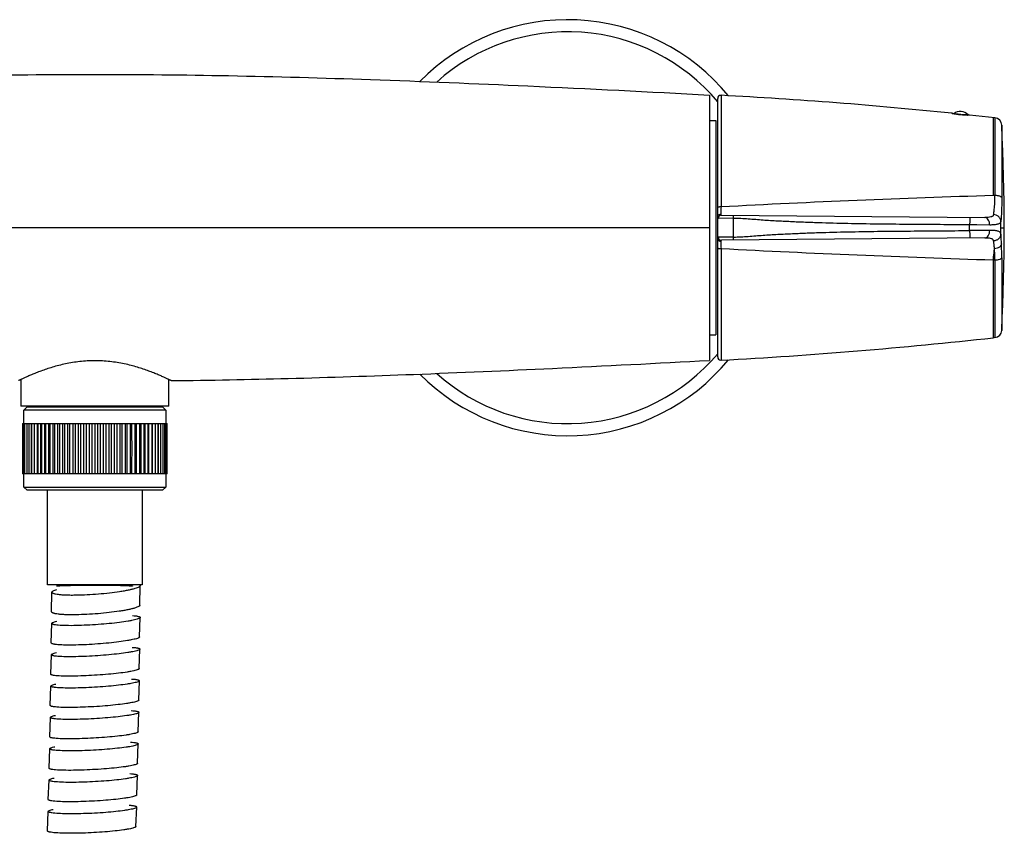
# Model space of a CAD drawing. Units: millimetres. Extents: x 86 to 1198, y -1252 to 1184.
# Drawn here: x 218 to 374, y -227 to -98 of the extents above; entities that cross this region are included whole.
import ezdxf

# ---------------------------------------------------------------- set-up
doc = ezdxf.new("R2010")
doc.units = ezdxf.units.MM
doc.header["$LTSCALE"] = 54.820741
for name, color, linetype in [('07--1412_A', 7, 'CONTINUOUS'), ('1125667_A', 7, 'CONTINUOUS'), ('3002320--_A', 7, 'CONTINUOUS'), ('3010490--_A', 7, 'CONTINUOUS'), ('864922--_A', 7, 'CONTINUOUS'), ('BREP_10', 7, 'CONTINUOUS'), ('BREP_11', 7, 'CONTINUOUS'), ('BREP_12', 7, 'CONTINUOUS'), ('BREP_13', 7, 'CONTINUOUS'), ('BREP_14', 7, 'CONTINUOUS'), ('BREP_15', 7, 'CONTINUOUS'), ('BREP_16', 7, 'CONTINUOUS'), ('BREP_17', 7, 'CONTINUOUS'), ('BREP_18', 7, 'CONTINUOUS'), ('DOCUMENT_A', 7, 'CONTINUOUS')]:
    doc.layers.add(name, color=color, linetype=linetype)

msp = doc.modelspace()

# ---------------------------------------------------------------- linework, layer by layer
at = {"layer": '07--1412_A', "color": 7, "linetype": 'Continuous'}
for p, q in [((367.52, -113), (368.61, -113)), ((368.61, -113), (368.61, -113.08))]:
    msp.add_line(p, q, dxfattribs=at)
msp.add_arc((367.36, -114.32), 1.81, 46.3969, 125.5624, dxfattribs=at)
at = {"layer": '1125667_A', "color": 7, "linetype": 'Continuous'}
for start, end in [(39.374, 135.284), (224.7161, 320.626)]:
    msp.add_arc((305.06, -130.94), 33, start, end, dxfattribs=at)
at = {"layer": '1125667_A', "color": 9, "linetype": 'Continuous'}
for start, end in [(40.0088, 131.9493), (228.0507, 319.9912)]:
    msp.add_arc((305.06, -130.94), 31.08, start, end, dxfattribs=at)
at = {"layer": '3002320--_A', "color": 7, "linetype": 'Continuous'}
for p, q in [((328.86, -151.44), (328.86, -110.44)), ((329.39, -109.94), (329.36, -109.94)), ((365.98, -112.79), (366.01, -112.79)), ((365.99, -112.79), (365.98, -112.79)), ((366.03, -112.79), (366.01, -112.79)), ((366.01, -112.79), (366.05, -112.8)), ((372.85, -113.52), (368.82, -113.08)), ((329.46, -128.95), (371.25, -129.31)), ((369.97, -130.5), (368.83, -130.49)), ((372.01, -130.51), (369.97, -130.5)), ((328.86, -132.64), (328.86, -132.63)), ((328.86, -132.64), (328.86, -132.64)), ((371.25, -132.57), (329.46, -132.94)), ((372.01, -131.37), (368.83, -131.39)), ((372.85, -148.36), (372.6, -148.39)), ((329.39, -151.94), (329.36, -151.94))]:
    msp.add_line(p, q, dxfattribs=at)
at = {"layer": '3002320--_A', "color": 9, "linetype": 'Continuous'}
for p, q in [((329.39, -109.94), (329.39, -127.65)), ((372.6, -125.85), (372.6, -113.49)), ((372.85, -113.52), (372.85, -125.84)), ((373.92, -114.65), (373.92, -126.17)), ((331.39, -129.46), (328.97, -129.45)), ((331.39, -132.42), (331.39, -129.46)), ((373.78, -130.94), (374.33, -130.94)), ((331.39, -132.42), (328.97, -132.44)), ((329.36, -134.23), (329.39, -134.23)), ((329.39, -134.23), (329.39, -151.94)), ((373.92, -135.71), (373.92, -147.23)), ((372.6, -136.04), (372.85, -136.04)), ((372.6, -148.39), (372.6, -136.04)), ((372.85, -136.04), (372.85, -148.36))]:
    msp.add_line(p, q, dxfattribs=at)
at = {"layer": '3002320--_A', "color": 7, "linetype": 'Continuous'}
for centre, radius, start, end in [((329.36, -110.44), 0.5, 90, 179.9993), ((289.21, -862.91), 754.05, 84.15639, 86.94541), ((369.27, -95.19), 17.9, 259.6463, 264.0487), ((369.23, -95.67), 17.41, 264.023, 267.5356), ((369.19, -96.53), 16.55, 267.5564, 267.82), ((372.72, -114.71), 1.2, 2.8868, 83.6506), ((50.95, -130.94), 323.38, 357.1133, 2.8867), ((372.72, -147.17), 1.2, 276.3497, 357.1133), ((289.21, 601.03), 754.05, 273.05459, 276.34943), ((329.36, -151.44), 0.5, 180.0015, 270)]:
    msp.add_arc(centre, radius, start, end, dxfattribs=at)
at = {"layer": '3002320--_A', "color": 9, "linetype": 'Continuous'}
for centre, radius, start, end in [((431.5, -2056.44), 1931.5, 91.74744, 93.03039), ((329.36, -130.83), 3.18, 89.5205, 90.0002), ((51.16, -130.94), 317.67, 359.9186, 0.0814), ((50.73, -130.94), 323.05, 0.0001, 0.1796), ((50.72, -130.94), 323.06, 359.8204, 359.9999), ((431.53, 1794.4), 1931.34, 266.96861, 268.25164)]:
    msp.add_arc(centre, radius, start, end, dxfattribs=at)
at = {"layer": '3002320--_A', "color": 7, "linetype": 'Continuous'}
for points, knots in [([(366.14, -112.81), (366.12, -112.81), (366.07, -112.8), (366.02, -112.79), (365.99, -112.79)], [0, 0, 0, 0, 0.378908, 1, 1, 1, 1]), ([(367.42, -112.99), (367.29, -112.98), (366.86, -112.93), (366.43, -112.87), (366.14, -112.81)], [0, 0, 0, 0, 0.305315, 1, 1, 1, 1]), ([(368.82, -113.08), (368.79, -113.08), (368.71, -113.08), (368.62, -113.08), (368.56, -113.07)], [0, 0, 0, 0, 0.257627, 1, 1, 1, 1])]:
    msp.add_open_spline(points, degree=3, knots=knots, dxfattribs=at)
at = {"layer": '3002320--_A', "color": 9, "linetype": 'Continuous'}
for points, knots in [([(372.85, -125.84), (372.83, -125.84), (372.78, -125.84), (372.7, -125.85), (372.63, -125.85), (372.6, -125.85)], [0, 0, 0, 0, 0.25002, 0.624479, 1, 1, 1, 1]), ([(372.63, -128.85), (372.66, -128.68), (372.72, -128.27), (372.81, -127.26), (372.84, -126.43), (372.85, -125.84)], [0, 0, 0, 0, 0.17717, 0.409354, 1, 1, 1, 1]), ([(373.26, -125.87), (373.16, -125.86), (373.02, -125.84), (372.89, -125.84), (372.85, -125.84)], [0, 0, 0, 0, 0.752278, 1, 1, 1, 1]), ([(373.92, -126.17), (373.91, -126.14), (373.88, -126.09), (373.81, -126.03), (373.69, -125.98), (373.51, -125.92), (373.35, -125.89), (373.26, -125.87)], [0, 0, 0, 0, 0.135575, 0.230726, 0.347419, 0.642886, 1, 1, 1, 1]), ([(373.92, -126.17), (373.92, -126.91), (373.91, -127.95), (373.85, -129.2), (373.81, -129.71), (373.78, -129.93)], [0, 0, 0, 0, 0.591612, 0.824025, 1, 1, 1, 1]), ([(329.36, -127.65), (329.3, -127.65), (329.18, -127.65), (329.03, -127.66), (328.92, -127.68), (328.87, -127.71), (328.86, -127.72), (328.86, -127.72)], [0, 0, 0, 0, 0.359801, 0.690213, 0.910136, 0.968293, 1, 1, 1, 1]), ([(329.39, -127.65), (329.39, -127.76), (329.38, -128.15), (329.37, -128.53), (329.37, -128.79)], [0, 0, 0, 0, 0.310542, 1, 1, 1, 1]), ([(328.86, -129.24), (328.86, -129.18), (328.89, -129.06), (329.01, -128.91), (329.18, -128.81), (329.31, -128.79), (329.37, -128.79)], [0, 0, 0, 0, 0.229664, 0.485102, 0.750149, 1, 1, 1, 1]), ([(328.86, -129.24), (328.86, -129.27), (328.86, -129.33), (328.87, -129.39), (328.89, -129.42), (328.92, -129.44), (328.95, -129.45), (328.97, -129.45)], [0, 0, 0, 0, 0.350846, 0.591253, 0.682922, 0.772571, 1, 1, 1, 1]), ([(329.46, -128.95), (329.39, -128.94), (329.27, -128.97), (329.11, -129.08), (329, -129.25), (328.97, -129.38), (328.97, -129.45)], [0, 0, 0, 0, 0.24503, 0.49296, 0.745018, 1, 1, 1, 1]), ([(329.37, -128.79), (329.37, -128.81), (329.37, -128.85), (329.37, -128.91), (329.41, -128.94), (329.44, -128.95), (329.46, -128.95)], [0, 0, 0, 0, 0.334393, 0.569189, 0.755575, 1, 1, 1, 1]), ([(331.39, -129.46), (331.39, -129.4), (331.39, -129.31), (331.39, -129.19), (331.39, -129.11), (331.39, -129.06), (331.39, -129.02), (331.39, -129), (331.39, -128.98), (331.39, -128.97), (331.39, -128.97), (331.39, -128.96), (331.39, -128.96)], [0, 0, 0, 0, 0.367673, 0.546617, 0.70655, 0.836188, 0.887655, 0.929421, 0.961076, 0.982994, 0.995759, 1, 1, 1, 1]), ([(368.83, -130.49), (367.27, -130.48), (364.15, -130.45), (359.46, -130.42), (354.78, -130.38), (350.1, -130.31), (346.19, -130.21), (343.07, -130.11), (340.73, -130.01), (338.78, -129.91), (337.23, -129.83), (336.06, -129.75), (334.89, -129.66), (333.72, -129.56), (332.56, -129.48), (331.78, -129.47), (331.39, -129.46)], [0, 0, 0, 0, 0.125017, 0.250034, 0.375051, 0.500067, 0.625078, 0.687579, 0.750077, 0.812568, 0.843812, 0.875048, 0.906276, 0.937509, 0.968746, 1, 1, 1, 1]), ([(368.83, -129.29), (368.83, -129.29), (368.83, -129.29), (368.83, -129.3), (368.83, -129.3), (368.83, -129.32), (368.84, -129.34), (368.84, -129.38), (368.84, -129.43), (368.84, -129.49), (368.84, -129.56), (368.84, -129.67), (368.84, -129.83), (368.84, -130.04), (368.83, -130.26), (368.83, -130.41), (368.83, -130.49)], [0, 0, 0, 0, 0.001282, 0.004923, 0.010946, 0.019341, 0.043191, 0.076266, 0.118214, 0.168664, 0.22712, 0.293009, 0.444537, 0.617357, 0.805007, 1, 1, 1, 1]), ([(372.63, -128.85), (372.62, -128.9), (372.59, -128.99), (372.49, -129.1), (372.36, -129.18), (372.12, -129.26), (371.74, -129.31), (371.42, -129.31), (371.25, -129.31)], [0, 0, 0, 0, 0.089987, 0.179078, 0.276651, 0.38889, 0.66433, 1, 1, 1, 1]), ([(372.01, -130.51), (372.01, -130.36), (371.98, -130.06), (371.82, -129.67), (371.61, -129.43), (371.4, -129.33), (371.3, -129.31), (371.25, -129.31)], [0, 0, 0, 0, 0.296539, 0.567849, 0.799309, 0.902143, 1, 1, 1, 1]), ([(373.78, -129.93), (373.78, -129.8), (373.71, -129.52), (373.45, -129.16), (373.06, -128.92), (372.77, -128.86), (372.63, -128.85)], [0, 0, 0, 0, 0.231613, 0.487557, 0.751358, 1, 1, 1, 1]), ([(373.78, -129.93), (373.77, -129.99), (373.74, -130.09), (373.63, -130.23), (373.47, -130.34), (373.26, -130.41), (373.01, -130.46), (372.59, -130.51), (372.25, -130.51), (372.01, -130.51)], [0, 0, 0, 0, 0.083895, 0.166841, 0.258734, 0.366783, 0.494579, 0.643195, 1, 1, 1, 1]), ([(328.86, -132.63), (328.87, -132.6), (328.87, -132.55), (328.87, -132.49), (328.89, -132.46), (328.92, -132.44), (328.95, -132.43), (328.97, -132.44)], [0, 0, 0, 0, 0.351249, 0.591753, 0.682383, 0.771731, 1, 1, 1, 1]), ([(328.86, -132.64), (328.86, -132.7), (328.89, -132.82), (329.01, -132.97), (329.18, -133.07), (329.31, -133.09), (329.37, -133.09)], [0, 0, 0, 0, 0.228125, 0.482853, 0.748448, 1, 1, 1, 1]), ([(328.97, -132.44), (328.97, -132.5), (329, -132.63), (329.11, -132.8), (329.27, -132.91), (329.39, -132.94), (329.46, -132.94)], [0, 0, 0, 0, 0.254997, 0.507047, 0.754966, 1, 1, 1, 1]), ([(331.39, -132.42), (331.78, -132.41), (332.56, -132.4), (333.72, -132.32), (334.89, -132.22), (336.06, -132.13), (337.23, -132.05), (338.78, -131.96), (340.73, -131.87), (343.07, -131.77), (346.19, -131.67), (350.1, -131.57), (354.78, -131.5), (359.46, -131.46), (364.15, -131.43), (367.27, -131.4), (368.83, -131.39)], [0, 0, 0, 0, 0.031253, 0.06249, 0.093723, 0.124951, 0.156188, 0.187431, 0.249923, 0.31242, 0.374922, 0.499933, 0.624949, 0.749966, 0.874983, 1, 1, 1, 1]), ([(331.39, -132.92), (331.39, -132.92), (331.39, -132.91), (331.39, -132.91), (331.39, -132.9), (331.39, -132.88), (331.39, -132.86), (331.39, -132.82), (331.39, -132.77), (331.39, -132.69), (331.39, -132.57), (331.39, -132.48), (331.39, -132.42)], [0, 0, 0, 0, 0.004276, 0.017063, 0.038999, 0.070667, 0.112442, 0.163913, 0.293544, 0.453455, 0.632371, 1, 1, 1, 1]), ([(368.83, -131.39), (368.83, -131.47), (368.83, -131.62), (368.84, -131.84), (368.84, -132.05), (368.84, -132.21), (368.84, -132.32), (368.84, -132.39), (368.84, -132.45), (368.84, -132.5), (368.84, -132.54), (368.83, -132.56), (368.83, -132.58), (368.83, -132.59), (368.83, -132.59), (368.83, -132.59), (368.83, -132.59)], [0, 0, 0, 0, 0.194993, 0.382643, 0.555462, 0.706989, 0.772878, 0.831333, 0.881783, 0.923732, 0.956807, 0.980657, 0.989053, 0.995076, 0.998718, 1, 1, 1, 1]), ([(371.25, -132.57), (371.3, -132.57), (371.4, -132.55), (371.61, -132.45), (371.82, -132.21), (371.98, -131.82), (372.01, -131.52), (372.01, -131.37)], [0, 0, 0, 0, 0.097819, 0.200623, 0.432082, 0.703445, 1, 1, 1, 1]), ([(372.63, -133.03), (372.62, -132.98), (372.59, -132.89), (372.47, -132.76), (372.27, -132.66), (371.98, -132.6), (371.63, -132.57), (371.38, -132.57), (371.25, -132.57)], [0, 0, 0, 0, 0.089932, 0.179278, 0.330332, 0.517802, 0.743271, 1, 1, 1, 1]), ([(373.78, -131.95), (373.77, -131.89), (373.74, -131.79), (373.63, -131.65), (373.47, -131.54), (373.17, -131.43), (372.67, -131.37), (372.25, -131.37), (372.01, -131.37)], [0, 0, 0, 0, 0.083994, 0.167064, 0.259028, 0.367144, 0.643204, 1, 1, 1, 1]), ([(373.78, -131.95), (373.78, -132.08), (373.71, -132.36), (373.45, -132.72), (373.07, -132.96), (372.77, -133.02), (372.63, -133.03)], [0, 0, 0, 0, 0.229452, 0.484452, 0.74905, 1, 1, 1, 1]), ([(373.88, -133.5), (373.87, -133.2), (373.85, -132.69), (373.81, -132.17), (373.78, -131.95)], [0, 0, 0, 0, 0.568851, 1, 1, 1, 1]), ([(328.86, -134.16), (328.86, -134.16), (328.87, -134.18), (328.92, -134.2), (329.03, -134.22), (329.18, -134.23), (329.3, -134.23), (329.36, -134.23)], [0, 0, 0, 0, 0.031708, 0.089867, 0.30979, 0.640202, 1, 1, 1, 1]), ([(329.46, -132.94), (329.44, -132.94), (329.41, -132.94), (329.39, -132.96), (329.37, -132.98), (329.37, -133.03), (329.37, -133.07), (329.37, -133.09)], [0, 0, 0, 0, 0.250085, 0.346067, 0.441496, 0.678195, 1, 1, 1, 1]), ([(329.37, -133.09), (329.37, -133.16), (329.38, -133.54), (329.38, -133.92), (329.39, -134.24)], [0, 0, 0, 0, 0.174761, 1, 1, 1, 1]), ([(372.6, -136.04), (372.61, -135.88), (372.67, -135.29), (372.72, -134.7), (372.77, -134.27)], [0, 0, 0, 0, 0.258473, 1, 1, 1, 1]), ([(372.77, -134.27), (372.76, -134.03), (372.72, -133.62), (372.66, -133.21), (372.63, -133.03)], [0, 0, 0, 0, 0.567439, 1, 1, 1, 1]), ([(373.88, -133.5), (373.88, -133.59), (373.8, -133.8), (373.54, -134.04), (373.19, -134.21), (372.92, -134.26), (372.77, -134.27)], [0, 0, 0, 0, 0.202676, 0.436711, 0.706526, 1, 1, 1, 1]), ([(372.85, -136.04), (372.85, -135.88), (372.83, -135.29), (372.81, -134.7), (372.77, -134.27)], [0, 0, 0, 0, 0.270179, 1, 1, 1, 1]), ([(373.92, -135.71), (373.92, -135.51), (373.92, -134.77), (373.9, -134.03), (373.88, -133.5)], [0, 0, 0, 0, 0.270122, 1, 1, 1, 1]), ([(372.85, -136.04), (372.98, -136.04), (373.23, -136.02), (373.53, -135.96), (373.72, -135.89), (373.84, -135.83), (373.91, -135.76), (373.92, -135.71)], [0, 0, 0, 0, 0.337694, 0.646884, 0.77216, 0.872178, 1, 1, 1, 1])]:
    msp.add_open_spline(points, degree=3, knots=knots, dxfattribs=at)
at = {"layer": '3010490--_A', "color": 6, "linetype": 'Continuous'}
for p, q in [((327.56, -109.89), (327.56, -151.99)), ((327.56, -113.94), (328.56, -113.94)), ((328.56, -113.94), (328.56, -147.94)), ((327.56, -147.94), (328.56, -147.94))]:
    msp.add_line(p, q, dxfattribs=at)
at = {"layer": '3010490--_A', "color": 9, "linetype": 'Continuous'}
msp.add_line((327.56, -130.94), (132.56, -130.94), dxfattribs=at)
at = {"layer": '3010490--_A', "color": 6, "linetype": 'Continuous'}
for points, knots in [([(132.56, -109.89), (142.16, -109.38), (160.09, -108.47), (185.52, -107.41), (208.42, -106.76), (230.06, -106.54), (251.71, -106.76), (274.61, -107.41), (300.04, -108.47), (317.97, -109.38), (327.56, -109.89)], [0, 0, 0, 0, 0.147742, 0.275999, 0.391253, 0.5, 0.608747, 0.724001, 0.852259, 1, 1, 1, 1]), ([(230.06, -152.05), (229.26, -152.05), (227.69, -152.13), (225.78, -152.44), (224.34, -152.78), (223.34, -153.06), (222.4, -153.36), (221.54, -153.66), (220.75, -153.96), (220.05, -154.25), (219.53, -154.47), (219.16, -154.64), (218.91, -154.75), (218.7, -154.85), (218.51, -154.94), (218.35, -155.01), (218.21, -155.08), (218.12, -155.12), (218.06, -155.15), (218.03, -155.17), (218, -155.18), (217.98, -155.19), (217.97, -155.2), (217.97, -155.2), (217.96, -155.2), (217.96, -155.2)], [0, 0, 0, 0, 0.190179, 0.373123, 0.459928, 0.542687, 0.62076, 0.693501, 0.760249, 0.820315, 0.872963, 0.896262, 0.917415, 0.936332, 0.952926, 0.967122, 0.97885, 0.98805, 0.991686, 0.994669, 0.996996, 0.998662, 0.999247, 0.999665, 1, 1, 1, 1]), ([(242.16, -155.2), (242.16, -155.2), (242.16, -155.2), (242.15, -155.2), (242.14, -155.19), (242.13, -155.18), (242.1, -155.17), (242.07, -155.15), (242.01, -155.12), (241.91, -155.08), (241.78, -155.01), (241.62, -154.94), (241.43, -154.85), (241.21, -154.75), (240.97, -154.64), (240.6, -154.47), (240.07, -154.25), (239.37, -153.96), (238.59, -153.66), (237.73, -153.36), (236.79, -153.06), (235.79, -152.78), (234.34, -152.44), (232.43, -152.13), (230.86, -152.05), (230.06, -152.05)], [0, 0, 0, 0, 0.000335, 0.000753, 0.001338, 0.003005, 0.005332, 0.008316, 0.011952, 0.021152, 0.032879, 0.047074, 0.063666, 0.082582, 0.103734, 0.127033, 0.179682, 0.239748, 0.306498, 0.37924, 0.457313, 0.540073, 0.62688, 0.809826, 1, 1, 1, 1]), ([(242.16, -155.2), (248.35, -155.13), (261.18, -154.88), (281.34, -154.21), (303.61, -153.23), (319.26, -152.43), (327.56, -151.99)], [0, 0, 0, 0, 0.217314, 0.450216, 0.708013, 1, 1, 1, 1])]:
    msp.add_open_spline(points, degree=3, knots=knots, dxfattribs=at)
at = {"layer": '864922--_A', "color": 7, "linetype": 'Continuous'}
for p, q in [((218.31, -155.03), (218.31, -159.24)), ((241.81, -159.24), (241.81, -155.03)), ((241.81, -159.24), (218.31, -159.24))]:
    msp.add_line(p, q, dxfattribs=at)
for centre, start, end in [((220.41, -159.74), 47.8293, 90), ((239.71, -159.74), 90, 132.1707)]:
    msp.add_arc(centre, 0.5, start, end, dxfattribs=at)
at = {"layer": 'BREP_10', "color": 7, "linetype": 'Continuous'}
msp.add_line((230.05, -187.63), (230.15, -187.63), dxfattribs=at)
for points, knots in [([(224.04, -187.78), (224.04, -187.77), (224.05, -187.77), (224.07, -187.76), (224.11, -187.75), (224.17, -187.75), (224.24, -187.74), (224.36, -187.73), (224.54, -187.72), (224.8, -187.71), (225.09, -187.7), (225.42, -187.69), (225.79, -187.68), (226.19, -187.67), (226.82, -187.66), (227.7, -187.64), (228.84, -187.64), (229.64, -187.63), (230.05, -187.63)], [0, 0, 0, 0, 0.001811, 0.005974, 0.012675, 0.021916, 0.033625, 0.047695, 0.08248, 0.125287, 0.174973, 0.230085, 0.290096, 0.356845, 0.431537, 0.602087, 0.795102, 1, 1, 1, 1]), ([(230.15, -187.63), (230.53, -187.63), (231.85, -187.64), (233.18, -187.65), (234.12, -187.67)], [0, 0, 0, 0, 0.287676, 1, 1, 1, 1]), ([(234.12, -187.67), (234.25, -187.68), (234.5, -187.68), (234.87, -187.69), (235.2, -187.7), (235.48, -187.72), (235.68, -187.73), (235.81, -187.74), (235.89, -187.75), (235.95, -187.75), (236, -187.76), (236.02, -187.77), (236.04, -187.77), (236.04, -187.78)], [0, 0, 0, 0, 0.205276, 0.396056, 0.567761, 0.715844, 0.836056, 0.884602, 0.924879, 0.956605, 0.979638, 0.993922, 1, 1, 1, 1])]:
    msp.add_open_spline(points, degree=3, knots=knots, dxfattribs=at)
at = {"layer": 'BREP_11', "color": 7, "linetype": 'Continuous'}
for p, q in [((223.2, -191.86), (223.25, -188.77)), ((237.22, -190.8), (237.27, -187.71))]:
    msp.add_line(p, q, dxfattribs=at)
for centre, radius, start, end in [((233.56, -234.62), 47.36, 96.5511, 97.3261), ((233.69, -233.54), 46.19, 95.5407, 96.3597)]:
    msp.add_arc(centre, radius, start, end, dxfattribs=at)
for points, knots in [([(223.25, -188.77), (223.25, -188.73), (223.29, -188.66), (223.37, -188.6), (223.5, -188.52), (223.72, -188.42), (223.92, -188.35), (224.03, -188.31)], [0, 0, 0, 0, 0.126748, 0.216317, 0.32734, 0.617593, 1, 1, 1, 1]), ([(227.14, -189.25), (226.86, -189.25), (226.32, -189.26), (225.56, -189.24), (224.89, -189.21), (224.33, -189.15), (223.93, -189.09), (223.67, -189.03), (223.52, -188.99), (223.41, -188.94), (223.32, -188.89), (223.27, -188.83), (223.25, -188.79), (223.25, -188.77)], [0, 0, 0, 0, 0.210904, 0.402343, 0.570675, 0.712883, 0.826732, 0.872605, 0.911046, 0.94219, 0.966463, 0.98492, 1, 1, 1, 1]), ([(237.27, -187.71), (237.27, -187.75), (237.23, -187.82), (237.14, -187.88), (237, -187.97), (236.75, -188.08), (236.37, -188.2), (235.89, -188.33), (235.33, -188.45), (234.69, -188.58), (233.7, -188.74), (232.34, -188.92), (230.62, -189.08), (228.87, -189.2), (227.71, -189.24), (227.14, -189.25)], [0, 0, 0, 0, 0.012277, 0.021147, 0.032224, 0.061337, 0.099778, 0.147197, 0.203014, 0.266483, 0.336718, 0.493313, 0.663383, 0.836101, 1, 1, 1, 1]), ([(237.18, -187.57), (237.21, -187.59), (237.25, -187.62), (237.27, -187.68), (237.27, -187.71)], [0, 0, 0, 0, 0.567796, 1, 1, 1, 1]), ([(227.09, -192.34), (226.81, -192.35), (226.27, -192.35), (225.51, -192.33), (224.84, -192.3), (224.27, -192.25), (223.87, -192.19), (223.61, -192.13), (223.47, -192.08), (223.35, -192.03), (223.26, -191.98), (223.21, -191.93), (223.2, -191.88), (223.2, -191.86)], [0, 0, 0, 0, 0.210904, 0.402343, 0.570675, 0.712882, 0.826731, 0.872604, 0.911046, 0.94219, 0.966463, 0.98492, 1, 1, 1, 1]), ([(237.22, -190.8), (237.22, -190.84), (237.17, -190.91), (237.09, -190.98), (236.94, -191.07), (236.69, -191.17), (236.31, -191.3), (235.84, -191.42), (235.28, -191.55), (234.63, -191.67), (233.64, -191.83), (232.28, -192.01), (230.56, -192.18), (228.82, -192.29), (227.65, -192.33), (227.09, -192.34)], [0, 0, 0, 0, 0.012277, 0.021147, 0.032224, 0.061338, 0.099778, 0.147197, 0.203014, 0.266483, 0.336719, 0.493314, 0.663383, 0.836101, 1, 1, 1, 1])]:
    msp.add_open_spline(points, degree=3, knots=knots, dxfattribs=at)
at = {"layer": 'BREP_12', "color": 7, "linetype": 'Continuous'}
for p, q in [((237.17, -195.85), (237.25, -192.76)), ((223.14, -196.8), (223.22, -193.71))]:
    msp.add_line(p, q, dxfattribs=at)
for points, knots in [([(223.22, -193.71), (223.22, -193.68), (223.27, -193.63), (223.34, -193.58), (223.47, -193.51), (223.7, -193.43), (223.89, -193.38), (224.01, -193.35)], [0, 0, 0, 0, 0.11085, 0.197245, 0.307817, 0.604012, 1, 1, 1, 1]), ([(237.25, -192.76), (237.25, -192.8), (237.2, -192.85), (237.12, -192.9), (236.97, -192.97), (236.72, -193.06), (236.34, -193.16), (235.87, -193.26), (235.07, -193.4), (233.89, -193.57), (232.31, -193.75), (230.59, -193.89), (228.84, -194), (227.68, -194.04), (227.11, -194.05)], [0, 0, 0, 0, 0.010302, 0.018515, 0.02909, 0.05752, 0.095565, 0.142799, 0.198598, 0.332659, 0.490021, 0.661119, 0.834986, 1, 1, 1, 1]), ([(236.02, -192.46), (236.2, -192.47), (236.45, -192.5), (236.75, -192.54), (236.93, -192.58), (237.07, -192.62), (237.18, -192.66), (237.25, -192.72), (237.25, -192.76)], [0, 0, 0, 0, 0.412109, 0.577353, 0.714639, 0.823891, 0.905816, 1, 1, 1, 1]), ([(227.11, -194.05), (226.57, -194.07), (225.62, -194.07), (224.52, -194.03), (223.9, -193.96), (223.64, -193.92), (223.49, -193.88), (223.38, -193.85), (223.28, -193.81), (223.22, -193.75), (223.22, -193.71)], [0, 0, 0, 0, 0.407078, 0.720678, 0.835133, 0.880967, 0.919072, 0.949486, 0.972475, 1, 1, 1, 1]), ([(227.03, -197.14), (226.49, -197.15), (225.54, -197.16), (224.44, -197.11), (223.82, -197.05), (223.56, -197), (223.41, -196.97), (223.3, -196.93), (223.2, -196.89), (223.14, -196.84), (223.14, -196.8)], [0, 0, 0, 0, 0.407078, 0.720678, 0.835133, 0.880966, 0.919071, 0.949486, 0.972475, 1, 1, 1, 1]), ([(237.17, -195.85), (237.17, -195.88), (237.12, -195.94), (237.04, -195.99), (236.89, -196.06), (236.64, -196.14), (236.26, -196.24), (235.79, -196.34), (234.99, -196.49), (233.81, -196.66), (232.23, -196.83), (230.51, -196.98), (228.76, -197.09), (227.6, -197.13), (227.03, -197.14)], [0, 0, 0, 0, 0.010302, 0.018515, 0.02909, 0.05752, 0.095565, 0.142799, 0.198599, 0.332659, 0.490022, 0.66112, 0.834986, 1, 1, 1, 1])]:
    msp.add_open_spline(points, degree=3, knots=knots, dxfattribs=at)
at = {"layer": 'BREP_13', "color": 7, "linetype": 'Continuous'}
for p, q in [((237.11, -200.87), (237.2, -197.79)), ((223.08, -201.76), (223.17, -198.68))]:
    msp.add_line(p, q, dxfattribs=at)
for points, knots in [([(223.17, -198.68), (223.17, -198.65), (223.22, -198.6), (223.29, -198.55), (223.42, -198.49), (223.64, -198.42), (223.84, -198.37), (223.96, -198.34)], [0, 0, 0, 0, 0.106552, 0.192166, 0.30267, 0.600473, 1, 1, 1, 1]), ([(237.2, -197.79), (237.2, -197.82), (237.15, -197.87), (237.07, -197.92), (236.92, -197.98), (236.67, -198.06), (236.29, -198.15), (235.82, -198.25), (235.01, -198.38), (233.83, -198.54), (232.25, -198.7), (230.53, -198.84), (228.78, -198.94), (227.62, -198.98), (227.05, -198.99)], [0, 0, 0, 0, 0.009806, 0.017864, 0.028322, 0.056596, 0.094552, 0.141746, 0.197545, 0.331698, 0.489245, 0.660589, 0.834727, 1, 1, 1, 1]), ([(235.97, -197.51), (236.15, -197.52), (236.4, -197.54), (236.71, -197.58), (236.88, -197.61), (237.02, -197.65), (237.13, -197.69), (237.2, -197.75), (237.2, -197.79)], [0, 0, 0, 0, 0.414721, 0.580833, 0.718639, 0.827989, 0.909456, 1, 1, 1, 1]), ([(227.05, -198.99), (226.52, -199), (225.57, -199.01), (224.46, -198.97), (223.84, -198.91), (223.58, -198.87), (223.44, -198.84), (223.32, -198.8), (223.23, -198.76), (223.17, -198.71), (223.17, -198.68)], [0, 0, 0, 0, 0.408094, 0.722365, 0.836952, 0.882777, 0.920809, 0.951061, 0.973759, 1, 1, 1, 1]), ([(237.11, -200.87), (237.11, -200.9), (237.06, -200.95), (236.97, -201), (236.83, -201.07), (236.58, -201.14), (236.2, -201.24), (235.72, -201.33), (234.92, -201.47), (233.74, -201.62), (232.16, -201.79), (230.44, -201.92), (228.69, -202.02), (227.53, -202.06), (226.96, -202.07)], [0, 0, 0, 0, 0.009806, 0.017864, 0.028322, 0.056596, 0.094552, 0.141746, 0.197545, 0.331698, 0.489246, 0.66059, 0.834727, 1, 1, 1, 1]), ([(226.96, -202.07), (226.42, -202.08), (225.47, -202.09), (224.37, -202.05), (223.75, -201.99), (223.49, -201.95), (223.35, -201.92), (223.23, -201.88), (223.14, -201.85), (223.08, -201.79), (223.08, -201.76)], [0, 0, 0, 0, 0.408093, 0.722364, 0.836951, 0.882777, 0.920809, 0.951061, 0.973759, 1, 1, 1, 1])]:
    msp.add_open_spline(points, degree=3, knots=knots, dxfattribs=at)
at = {"layer": 'BREP_14', "color": 7, "linetype": 'Continuous'}
for p, q in [((237.03, -205.88), (237.13, -202.8)), ((222.99, -206.73), (223.1, -203.65))]:
    msp.add_line(p, q, dxfattribs=at)
for points, knots in [([(237.13, -202.8), (237.13, -202.83), (237.08, -202.88), (237, -202.93), (236.85, -202.99), (236.6, -203.07), (236.22, -203.16), (235.75, -203.25), (234.94, -203.38), (233.76, -203.53), (232.18, -203.69), (230.46, -203.82), (228.71, -203.91), (227.55, -203.95), (226.98, -203.96)], [0, 0, 0, 0, 0.009655, 0.017667, 0.028091, 0.05632, 0.094251, 0.141435, 0.197236, 0.331421, 0.489027, 0.660444, 0.834658, 1, 1, 1, 1]), ([(235.9, -202.53), (236.08, -202.54), (236.33, -202.56), (236.64, -202.6), (236.81, -202.63), (236.95, -202.67), (237.06, -202.71), (237.14, -202.76), (237.13, -202.8)], [0, 0, 0, 0, 0.415506, 0.58188, 0.719845, 0.829228, 0.910563, 1, 1, 1, 1]), ([(223.1, -203.65), (223.1, -203.61), (223.15, -203.57), (223.22, -203.53), (223.35, -203.47), (223.57, -203.39), (223.77, -203.34), (223.89, -203.32)], [0, 0, 0, 0, 0.105217, 0.190595, 0.301083, 0.599386, 1, 1, 1, 1]), ([(226.98, -203.96), (226.44, -203.97), (225.49, -203.97), (224.39, -203.93), (223.77, -203.87), (223.51, -203.83), (223.37, -203.8), (223.25, -203.77), (223.16, -203.73), (223.1, -203.68), (223.1, -203.65)], [0, 0, 0, 0, 0.4084, 0.72287, 0.837495, 0.883319, 0.921329, 0.951534, 0.974146, 1, 1, 1, 1]), ([(237.03, -205.88), (237.03, -205.92), (236.98, -205.96), (236.9, -206.01), (236.75, -206.07), (236.5, -206.15), (236.12, -206.24), (235.64, -206.33), (234.84, -206.46), (233.66, -206.61), (232.08, -206.77), (230.36, -206.9), (228.61, -206.99), (227.44, -207.03), (226.88, -207.04)], [0, 0, 0, 0, 0.009655, 0.017667, 0.028091, 0.05632, 0.094251, 0.141436, 0.197237, 0.331421, 0.489027, 0.660445, 0.834659, 1, 1, 1, 1]), ([(226.88, -207.04), (226.34, -207.05), (225.39, -207.05), (224.29, -207.01), (223.67, -206.95), (223.41, -206.91), (223.26, -206.88), (223.15, -206.85), (223.06, -206.81), (222.99, -206.76), (222.99, -206.73)], [0, 0, 0, 0, 0.408399, 0.722869, 0.837494, 0.883318, 0.921329, 0.951534, 0.974146, 1, 1, 1, 1])]:
    msp.add_open_spline(points, degree=3, knots=knots, dxfattribs=at)
at = {"layer": 'BREP_15', "color": 7, "linetype": 'Continuous'}
for p, q in [((222.9, -211.7), (223.01, -208.62)), ((236.94, -210.89), (237.05, -207.81))]:
    msp.add_line(p, q, dxfattribs=at)
for points, knots in [([(235.82, -207.54), (236, -207.55), (236.25, -207.57), (236.55, -207.61), (236.73, -207.64), (236.87, -207.68), (236.97, -207.72), (237.05, -207.77), (237.05, -207.81)], [0, 0, 0, 0, 0.415546, 0.581933, 0.719908, 0.829293, 0.910621, 1, 1, 1, 1]), ([(223.01, -208.62), (223.01, -208.59), (223.06, -208.54), (223.13, -208.5), (223.26, -208.44), (223.49, -208.37), (223.69, -208.32), (223.8, -208.29)], [0, 0, 0, 0, 0.10517, 0.19054, 0.301027, 0.599347, 1, 1, 1, 1]), ([(226.89, -208.94), (226.35, -208.95), (225.4, -208.95), (224.3, -208.91), (223.68, -208.84), (223.43, -208.8), (223.28, -208.77), (223.16, -208.74), (223.07, -208.7), (223.01, -208.65), (223.01, -208.62)], [0, 0, 0, 0, 0.40842, 0.722897, 0.837521, 0.883344, 0.921352, 0.951555, 0.974162, 1, 1, 1, 1]), ([(237.05, -207.81), (237.05, -207.85), (237, -207.89), (236.91, -207.94), (236.77, -208), (236.51, -208.08), (236.14, -208.17), (235.66, -208.26), (234.86, -208.38), (233.67, -208.53), (232.09, -208.68), (230.37, -208.81), (228.62, -208.9), (227.46, -208.93), (226.89, -208.94)], [0, 0, 0, 0, 0.009649, 0.017659, 0.028082, 0.05631, 0.094243, 0.141429, 0.197233, 0.331424, 0.489036, 0.660456, 0.834668, 1, 1, 1, 1]), ([(226.78, -212.02), (226.24, -212.03), (225.29, -212.03), (224.19, -211.99), (223.57, -211.92), (223.31, -211.88), (223.17, -211.85), (223.05, -211.82), (222.96, -211.78), (222.9, -211.73), (222.9, -211.7)], [0, 0, 0, 0, 0.40842, 0.722896, 0.837521, 0.883343, 0.921352, 0.951555, 0.974162, 1, 1, 1, 1]), ([(236.94, -210.89), (236.94, -210.93), (236.88, -210.98), (236.8, -211.02), (236.65, -211.08), (236.4, -211.16), (236.02, -211.25), (235.55, -211.34), (234.74, -211.47), (233.56, -211.61), (231.98, -211.77), (230.26, -211.89), (228.51, -211.98), (227.34, -212.01), (226.78, -212.02)], [0, 0, 0, 0, 0.009649, 0.017659, 0.028082, 0.05631, 0.094243, 0.141429, 0.197233, 0.331425, 0.489037, 0.660457, 0.834668, 1, 1, 1, 1])]:
    msp.add_open_spline(points, degree=3, knots=knots, dxfattribs=at)
at = {"layer": 'BREP_16', "color": 7, "linetype": 'Continuous'}
for p, q in [((222.79, -216.67), (222.91, -213.59)), ((236.83, -215.9), (236.95, -212.82))]:
    msp.add_line(p, q, dxfattribs=at)
for points, knots in [([(222.91, -213.59), (222.91, -213.56), (222.96, -213.51), (223.03, -213.47), (223.16, -213.41), (223.39, -213.34), (223.59, -213.29), (223.7, -213.26)], [0, 0, 0, 0, 0.105822, 0.191306, 0.301801, 0.599876, 1, 1, 1, 1]), ([(226.79, -213.93), (226.25, -213.93), (225.3, -213.93), (224.2, -213.88), (223.58, -213.82), (223.32, -213.78), (223.18, -213.75), (223.06, -213.71), (222.97, -213.67), (222.91, -213.62), (222.91, -213.59)], [0, 0, 0, 0, 0.408286, 0.722664, 0.837267, 0.883088, 0.921106, 0.951329, 0.973977, 1, 1, 1, 1]), ([(236.95, -212.82), (236.95, -212.86), (236.9, -212.9), (236.82, -212.95), (236.67, -213.01), (236.41, -213.09), (236.04, -213.18), (235.56, -213.27), (234.76, -213.39), (233.57, -213.54), (231.99, -213.69), (230.27, -213.81), (228.52, -213.89), (227.35, -213.92), (226.79, -213.93)], [0, 0, 0, 0, 0.00972, 0.017753, 0.028194, 0.056446, 0.094393, 0.141588, 0.197395, 0.331579, 0.489169, 0.660553, 0.83472, 1, 1, 1, 1]), ([(235.72, -212.54), (235.9, -212.55), (236.15, -212.57), (236.46, -212.62), (236.63, -212.65), (236.77, -212.69), (236.88, -212.73), (236.95, -212.78), (236.95, -212.82)], [0, 0, 0, 0, 0.415181, 0.581449, 0.71935, 0.82872, 0.91011, 1, 1, 1, 1]), ([(226.67, -217.01), (226.13, -217.02), (225.18, -217.01), (224.08, -216.97), (223.46, -216.9), (223.2, -216.86), (223.06, -216.83), (222.94, -216.79), (222.85, -216.75), (222.79, -216.7), (222.79, -216.67)], [0, 0, 0, 0, 0.408286, 0.722664, 0.837266, 0.883088, 0.921105, 0.951329, 0.973976, 1, 1, 1, 1]), ([(236.83, -215.9), (236.83, -215.94), (236.78, -215.99), (236.69, -216.03), (236.55, -216.1), (236.29, -216.17), (235.91, -216.26), (235.44, -216.35), (234.64, -216.48), (233.45, -216.62), (231.87, -216.77), (230.15, -216.89), (228.4, -216.97), (227.23, -217), (226.67, -217.01)], [0, 0, 0, 0, 0.00972, 0.017753, 0.028194, 0.056446, 0.094393, 0.141589, 0.197396, 0.33158, 0.48917, 0.660554, 0.83472, 1, 1, 1, 1])]:
    msp.add_open_spline(points, degree=3, knots=knots, dxfattribs=at)
at = {"layer": 'BREP_17', "color": 7, "linetype": 'Continuous'}
for p, q in [((222.67, -221.64), (222.8, -218.56)), ((236.71, -220.91), (236.84, -217.83))]:
    msp.add_line(p, q, dxfattribs=at)
for points, knots in [([(226.67, -218.92), (226.14, -218.93), (225.19, -218.92), (224.09, -218.87), (223.47, -218.8), (223.21, -218.75), (223.06, -218.72), (222.95, -218.69), (222.86, -218.65), (222.79, -218.59), (222.8, -218.56)], [0, 0, 0, 0, 0.408049, 0.722261, 0.836828, 0.882649, 0.920682, 0.950943, 0.97366, 1, 1, 1, 1]), ([(222.8, -218.56), (222.8, -218.53), (222.84, -218.48), (222.92, -218.44), (223.05, -218.38), (223.27, -218.31), (223.47, -218.26), (223.59, -218.23)], [0, 0, 0, 0, 0.106901, 0.192577, 0.303086, 0.600758, 1, 1, 1, 1]), ([(236.84, -217.83), (236.84, -217.86), (236.78, -217.91), (236.7, -217.96), (236.55, -218.03), (236.3, -218.1), (235.92, -218.19), (235.45, -218.28), (234.64, -218.41), (233.46, -218.55), (231.88, -218.7), (230.15, -218.81), (228.4, -218.89), (227.24, -218.92), (226.67, -218.92)], [0, 0, 0, 0, 0.009843, 0.017914, 0.028384, 0.056676, 0.094647, 0.141855, 0.197666, 0.331834, 0.489382, 0.660706, 0.8348, 1, 1, 1, 1]), ([(235.61, -217.54), (235.79, -217.55), (236.04, -217.58), (236.34, -217.62), (236.52, -217.66), (236.66, -217.69), (236.76, -217.74), (236.84, -217.79), (236.84, -217.83)], [0, 0, 0, 0, 0.414548, 0.580604, 0.718378, 0.827721, 0.909218, 1, 1, 1, 1]), ([(226.54, -222), (226.01, -222.01), (225.06, -222), (223.96, -221.95), (223.34, -221.88), (223.08, -221.84), (222.93, -221.8), (222.82, -221.77), (222.73, -221.73), (222.67, -221.68), (222.67, -221.64)], [0, 0, 0, 0, 0.408049, 0.72226, 0.836827, 0.882649, 0.920682, 0.950943, 0.97366, 1, 1, 1, 1]), ([(236.71, -220.91), (236.71, -220.95), (236.66, -221), (236.57, -221.04), (236.42, -221.11), (236.17, -221.18), (235.79, -221.27), (235.32, -221.36), (234.51, -221.49), (233.33, -221.63), (231.75, -221.78), (230.02, -221.89), (228.27, -221.97), (227.11, -222), (226.54, -222)], [0, 0, 0, 0, 0.009843, 0.017914, 0.028384, 0.056676, 0.094648, 0.141856, 0.197666, 0.331834, 0.489383, 0.660707, 0.8348, 1, 1, 1, 1])]:
    msp.add_open_spline(points, degree=3, knots=knots, dxfattribs=at)
at = {"layer": 'BREP_18', "color": 7, "linetype": 'Continuous'}
for p, q in [((236.58, -225.92), (236.71, -222.84)), ((222.53, -226.61), (222.67, -223.53))]:
    msp.add_line(p, q, dxfattribs=at)
for points, knots in [([(222.67, -223.53), (222.67, -223.5), (222.72, -223.45), (222.79, -223.41), (222.92, -223.35), (223.15, -223.27), (223.35, -223.22), (223.46, -223.2)], [0, 0, 0, 0, 0.10828, 0.194205, 0.304736, 0.601892, 1, 1, 1, 1]), ([(236.71, -222.84), (236.71, -222.87), (236.66, -222.93), (236.58, -222.97), (236.43, -223.04), (236.18, -223.12), (235.8, -223.21), (235.32, -223.29), (234.52, -223.42), (233.33, -223.56), (231.75, -223.71), (230.02, -223.82), (228.27, -223.89), (227.11, -223.92), (226.54, -223.92)], [0, 0, 0, 0, 0.010003, 0.018124, 0.028631, 0.056976, 0.094979, 0.142203, 0.198017, 0.332162, 0.489655, 0.660901, 0.8349, 1, 1, 1, 1]), ([(235.48, -222.53), (235.66, -222.55), (235.91, -222.57), (236.22, -222.62), (236.39, -222.66), (236.53, -222.7), (236.64, -222.74), (236.72, -222.8), (236.71, -222.84)], [0, 0, 0, 0, 0.413709, 0.579484, 0.717087, 0.826396, 0.908037, 1, 1, 1, 1]), ([(226.54, -223.92), (226.01, -223.92), (225.06, -223.91), (223.96, -223.85), (223.34, -223.78), (223.08, -223.73), (222.94, -223.7), (222.82, -223.66), (222.73, -223.62), (222.67, -223.57), (222.67, -223.53)], [0, 0, 0, 0, 0.407735, 0.721728, 0.836249, 0.882071, 0.920125, 0.950436, 0.973246, 1, 1, 1, 1]), ([(236.58, -225.92), (236.57, -225.96), (236.52, -226.01), (236.44, -226.06), (236.29, -226.12), (236.04, -226.2), (235.66, -226.29), (235.18, -226.38), (234.38, -226.5), (233.19, -226.65), (231.61, -226.79), (229.89, -226.9), (228.14, -226.98), (226.97, -227), (226.4, -227)], [0, 0, 0, 0, 0.010003, 0.018124, 0.028632, 0.056976, 0.094979, 0.142203, 0.198017, 0.332163, 0.489656, 0.660901, 0.8349, 1, 1, 1, 1]), ([(226.4, -227), (225.87, -227), (224.92, -226.99), (223.82, -226.94), (223.2, -226.86), (222.94, -226.82), (222.8, -226.78), (222.68, -226.74), (222.59, -226.7), (222.53, -226.65), (222.53, -226.61)], [0, 0, 0, 0, 0.407734, 0.721728, 0.836249, 0.882071, 0.920125, 0.950436, 0.973246, 1, 1, 1, 1])]:
    msp.add_open_spline(points, degree=3, knots=knots, dxfattribs=at)
at = {"layer": 'DOCUMENT_A', "color": 6, "linetype": 'Continuous'}
for p, q in [((219.3, -159.37), (218.8, -159.87)), ((241.3, -159.87), (218.8, -159.87)), ((218.8, -161.97), (218.8, -159.87)), ((219.3, -159.37), (240.8, -159.37)), ((241.3, -159.87), (240.8, -159.37)), ((241.3, -159.87), (241.3, -161.97)), ((218.56, -161.97), (240.83, -161.97)), ((218.56, -161.97), (218.56, -169.97)), ((218.63, -161.97), (218.63, -169.97)), ((218.77, -161.97), (218.77, -169.97)), ((219.26, -161.97), (219.26, -169.97)), ((219.6, -161.97), (219.6, -169.97)), ((219.98, -161.97), (219.98, -169.97)), ((220.01, -161.97), (220.01, -169.97)), ((220.91, -161.97), (220.91, -169.97)), ((221.02, -161.97), (221.02, -169.97)), ((221.45, -161.97), (221.45, -169.97)), ((221.6, -161.97), (221.6, -169.97)), ((222.06, -161.97), (222.06, -169.97)), ((222.24, -161.97), (222.24, -169.97)), ((222.71, -161.97), (222.71, -169.97)), ((222.93, -161.97), (222.93, -169.97)), ((223.41, -161.97), (223.41, -169.97)), ((224.43, -161.97), (224.43, -169.97)), ((225.23, -161.97), (225.23, -169.97)), ((225.72, -161.97), (225.72, -169.97)), ((226.06, -161.97), (226.06, -169.97)), ((226.56, -161.97), (226.56, -169.97)), ((227.41, -161.97), (227.41, -169.97)), ((227.8, -161.97), (227.8, -169.97)), ((228.28, -161.97), (228.28, -169.97)), ((228.7, -161.97), (228.7, -169.97)), ((229.16, -161.97), (229.16, -169.97)), ((229.6, -161.97), (229.6, -169.97)), ((230.05, -161.97), (230.05, -169.97)), ((230.5, -161.97), (230.5, -169.97)), ((230.93, -161.97), (230.93, -169.97)), ((231.4, -161.97), (231.4, -169.97)), ((231.81, -161.97), (231.81, -169.97)), ((232.29, -161.97), (232.29, -169.97)), ((232.68, -169.97), (232.68, -161.97)), ((233.53, -161.97), (233.53, -169.97)), ((234.03, -161.97), (234.03, -169.97)), ((234.37, -169.97), (234.37, -161.97)), ((234.86, -161.97), (234.86, -169.97)), ((235.66, -161.97), (235.66, -169.97)), ((236.69, -169.97), (236.69, -161.97)), ((237.17, -161.97), (237.17, -169.97)), ((237.39, -169.97), (237.39, -161.97)), ((237.85, -161.97), (237.85, -169.97)), ((238.04, -169.97), (238.04, -161.97)), ((238.49, -161.97), (238.49, -169.97)), ((238.64, -169.97), (238.64, -161.97)), ((239.08, -161.97), (239.08, -169.97)), ((239.19, -169.97), (239.19, -161.97)), ((240.08, -161.97), (240.08, -169.97)), ((240.12, -169.97), (240.12, -161.97)), ((240.49, -161.97), (240.49, -169.97)), ((240.84, -161.97), (241.54, -161.97)), ((240.84, -161.97), (240.84, -169.97)), ((241.33, -169.97), (241.33, -161.97)), ((241.47, -169.97), (241.47, -161.97)), ((241.54, -169.97), (241.54, -161.97)), ((232.67, -169.97), (218.56, -169.97)), ((218.8, -172.07), (218.8, -169.97)), ((240.83, -169.97), (233.18, -169.97)), ((241.54, -169.97), (240.84, -169.97)), ((241.3, -169.97), (241.3, -172.07)), ((218.8, -172.07), (241.3, -172.07)), ((218.8, -172.07), (219.3, -172.57)), ((240.8, -172.57), (219.3, -172.57)), ((222.55, -187.57), (222.55, -172.57)), ((237.55, -172.57), (237.55, -187.57)), ((240.8, -172.57), (241.3, -172.07)), ((237.55, -187.57), (222.55, -187.57))]:
    msp.add_line(p, q, dxfattribs=at)
at = {"layer": 'DOCUMENT_A', "color": 2, "linetype": 'Continuous'}
msp.add_line((233.18, -169.97), (232.67, -169.97), dxfattribs=at)
at = {"layer": 'DOCUMENT_A', "color": 6, "linetype": 'Continuous'}
for points in [[(218.98, -169.97), (218.98, -168.64), (218.98, -165.97), (218.98, -163.3), (218.98, -161.97)], [(220.48, -169.97), (220.48, -168.64), (220.49, -165.97), (220.48, -163.3), (220.48, -161.97)], [(223.67, -161.97), (223.67, -163.3), (223.64, -165.97), (223.67, -168.64), (223.67, -169.97)], [(226.92, -161.97), (226.92, -163.3), (226.94, -165.97), (226.92, -168.64), (226.92, -169.97)], [(233.18, -169.97), (233.18, -168.64), (233.15, -165.97), (233.18, -163.3), (233.18, -161.97)], [(236.43, -169.97), (236.43, -168.64), (236.45, -165.97), (236.43, -163.3), (236.43, -161.97)], [(241.12, -161.97), (241.12, -163.3), (241.11, -165.97), (241.12, -168.64), (241.12, -169.97)]]:
    msp.add_open_spline(points, degree=3, dxfattribs=at)
for points, knots in [([(220.41, -161.97), (220.41, -163.3), (220.41, -165.97), (220.41, -168.64), (220.41, -169.97)], [0, 0, 0, 0, 0.5, 1, 1, 1, 1]), ([(224.15, -161.97), (224.15, -163.3), (224.14, -165.97), (224.15, -168.64), (224.15, -169.97)], [0, 0, 0, 0, 0.5, 1, 1, 1, 1]), ([(224.91, -161.97), (224.91, -163.3), (224.92, -165.97), (224.91, -168.64), (224.91, -169.97)], [0, 0, 0, 0, 0.5, 1, 1, 1, 1]), ([(235.18, -169.97), (235.18, -168.64), (235.17, -165.97), (235.18, -163.3), (235.18, -161.97)], [0, 0, 0, 0, 0.5, 1, 1, 1, 1]), ([(235.95, -169.97), (235.95, -168.64), (235.96, -165.97), (235.95, -163.3), (235.95, -161.97)], [0, 0, 0, 0, 0.5, 1, 1, 1, 1]), ([(239.61, -161.97), (239.61, -163.3), (239.61, -165.97), (239.61, -168.64), (239.61, -169.97)], [0, 0, 0, 0, 0.5, 1, 1, 1, 1]), ([(239.68, -169.97), (239.68, -168.64), (239.68, -165.97), (239.68, -163.3), (239.68, -161.97)], [0, 0, 0, 0, 0.500001, 1, 1, 1, 1])]:
    msp.add_open_spline(points, degree=3, knots=knots, dxfattribs=at)

doc.saveas('drawing.dxf')
